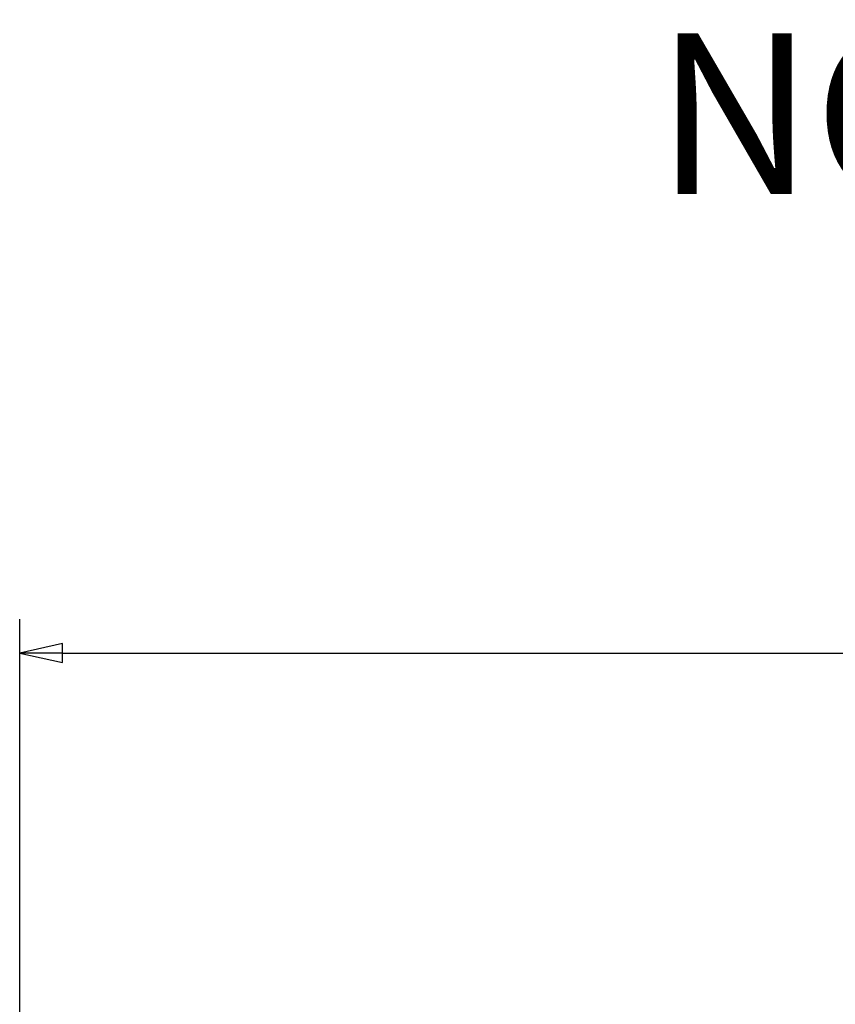
# Model space of a CAD drawing. Units: millimetres. Extents: x -216 to 1160, y -321 to 285.
# Drawn here: x 33 to 84, y -124 to -62 of the extents above; entities that cross this region are included whole.
import ezdxf
from ezdxf.enums import TextEntityAlignment as Align

# ---------------------------------------------------------------- set-up
doc = ezdxf.new("R2010")
doc.units = ezdxf.units.MM
doc.header["$LTSCALE"] = 0.666667
doc.layers.add('Bemaßung (ISO)', color=7, linetype='Continuous', lineweight=25)
doc.layers.add('Symbol (ISO)', color=7, linetype='Continuous', lineweight=25)
doc.styles.add('Katalog 2010 - Zeichnung', font='plantc.ttf')
doc.styles.add('Textstil119', font='plantc.ttf')
doc.dimstyles.new('Homepage', dxfattribs={"dimscale": 0.666667, "dimtxt": 5, "dimasz": 4, "dimexe": 3.175, "dimexo": 0.8, "dimgap": 0.8, "dimtad": 0, "dimtih": 1, "dimtoh": 1, "dimrnd": 1e-08, "dimtxsty": 'Katalog 2010 - Zeichnung', "dimblk": 'Filled-1', "dimcen": 0.09, "dimdle": 10, "dimclrd": 256, "dimclre": 256, "dimclrt": 256, "dimazin": 2, "dimtfac": 0.5, "dimtofl": 0, "dimtmove": 0, "dimatfit": 3, "dimfxl": 1, "dimtolj": 1, "dimlwd": 30, "dimlwe": 30, "dimarcsym": 0})

# ---------------------------------------------------------------- blocks, each defined once
blk = doc.blocks.new('Filled-1')
at = {"color": 0}
for p, q in [((0, 0), (-1, 0.225)), ((-1, 0.225), (-1, -0.225)), ((-1, 0), (0, 0)), ((-1, -0.225), (0, 0))]:
    blk.add_line(p, q, dxfattribs=at)
at = {"color": 0, "flags": 128}
blk.add_lwpolyline([(-1, -0.225), (0, 0), (-1, 0.225), (-1, -0.225)], dxfattribs=at)
at = {"color": 0}
blk.add_solid([(-1, -0.225), (0, 0), (-1, 0.225), (-1, -0.225)], dxfattribs=at)
blk = doc.blocks.new('*D84')
at = {"layer": 'Bemaßung (ISO)', "lineweight": 30}
for p, q in [((32.931, -136.567), (32.931, -99.585)), ((235.609, -136.517), (235.609, -99.585)), ((35.598, -101.701), (130.155, -101.701)), ((232.943, -101.701), (138.385, -101.701))]:
    blk.add_line(p, q, dxfattribs=at)
at = {"layer": 'Defpoints', "color": 0}
for p in [(235.609, -101.701), (32.931, -137.1), (235.609, -137.05)]:
    blk.add_point(p, dxfattribs=at)
at = {"layer": 'Bemaßung (ISO)', "lineweight": 30, "xscale": 2.666666666666666, "yscale": 2.666666666666666, "zscale": 2.666666666666666, "rotation": 180}
blk.add_blockref('Filled-1', (32.931, -101.701), dxfattribs=at)
at = {"layer": 'Bemaßung (ISO)', "lineweight": 30, "xscale": 2.666666666666666, "yscale": 2.666666666666666, "zscale": 2.666666666666666}
blk.add_blockref('Filled-1', (235.609, -101.701), dxfattribs=at)
at = {"layer": 'Bemaßung (ISO)', "lineweight": 35, "insert": (134.27, -101.701), "char_height": 3.3333, "attachment_point": 5, "style": 'Katalog 2010 - Zeichnung'}
blk.add_mtext('\\A1;405', dxfattribs=at)

msp = doc.modelspace()

# ---------------------------------------------------------------- texts
at = {"layer": 'Symbol (ISO)', "style": 'Textstil119'}
msp.add_text('NOVA 150 Glas Heavy Duty + X1', height=10, dxfattribs=at).set_placement((170.91481, -63.13827), align=Align.TOP_CENTER)

# ---------------------------------------------------------------- dimensions: what is measured, and where the dimension line sits
at = {"layer": 'Bemaßung (ISO)', "lineweight": 35}
dim = msp.add_linear_dim(base=(235.60925, -101.70147), p1=(32.93125, -137.09992), p2=(235.60925, -137.04992), angle=180, dimstyle='Homepage', override={"dimtih": 0, "dimtoh": 0, "dimdec": 0, "dimlfac": 2, "dimtp": 0, "dimtm": 0, "dimtdec": 0, "dimatfit": 1}, dxfattribs=at)
dim.commit()
dim.dimension.update_dxf_attribs({"geometry": '*D84', "text_midpoint": (134.27025, -101.70147), "dimtype": 160})

doc.saveas('drawing.dxf')
